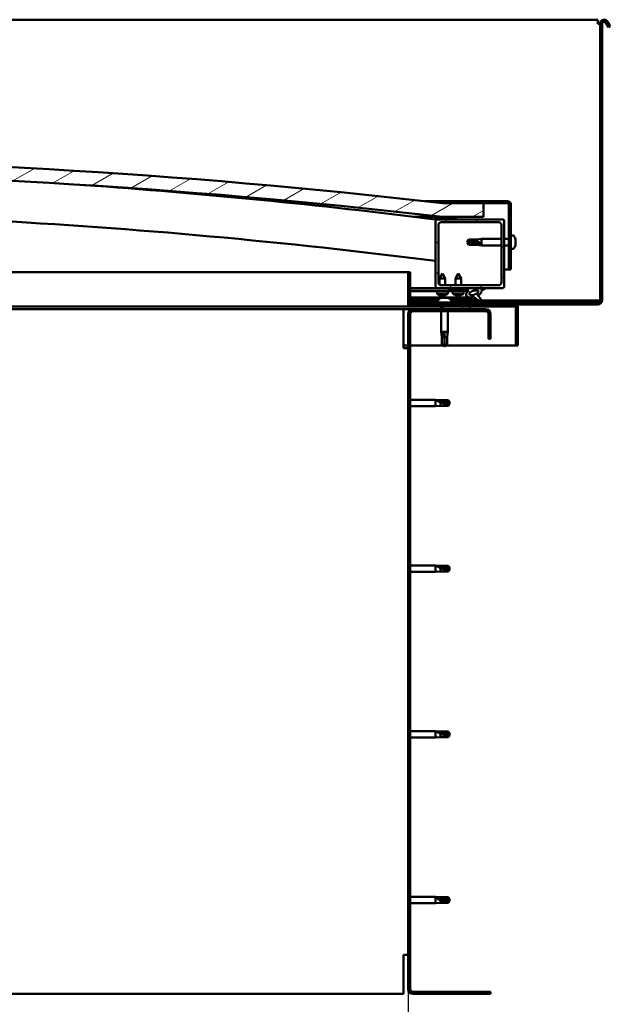
# Model space of a CAD drawing. Units: millimetres. Extents: x 1548 to 23819, y 61557 to 71621.
# Drawn here: x 13068 to 13499, y 65056 to 65775 of the extents above; entities that cross this region are included whole.
import ezdxf

# ---------------------------------------------------------------- set-up
doc = ezdxf.new("R2010")
doc.units = ezdxf.units.MM
for name, color, linetype, lineweight in [('Dimension (ISO)', 7, 'Continuous', 25), ('Hatch (ISO)', 7, 'Continuous', 18), ('Visible (ISO)', 7, 'Continuous', 50)]:
    doc.layers.add(name, color=color, linetype=linetype, lineweight=lineweight)
doc.styles.add('Note Text (ISO)', font='tahoma.ttf')
doc.dimstyles.new('Default (ISO)', dxfattribs={"dimscale": 5, "dimtxt": 5, "dimasz": 5, "dimexe": 3.175, "dimexo": 0, "dimgap": 0.762, "dimtad": 1, "dimdec": 0, "dimrnd": 1e-08, "dimzin": 0, "dimtxsty": 'Note Text (ISO)', "dimcen": 0.09, "dimdle": 10, "dimclrd": 256, "dimclre": 256, "dimclrt": 256, "dimazin": 0, "dimtfac": 0.70104, "dimtmove": 0, "dimatfit": 3, "dimfxl": 1, "dimtolj": 1, "dimtzin": 0, "dimlwd": -1, "dimlwe": -1, "dimarcsym": 0})
pattern_1 = [(120, (2563.77, 62950.029), (-13.748153, -7.9375), [])]
pattern_2 = [(30, (2563.77, 62950.029), (-7.9375, 13.748153), [])]
pattern_3 = [(135, (2563.77, 62950.029), (-11.22532, -11.22532), [])]

# ---------------------------------------------------------------- blocks, each defined once
blk = doc.blocks.new('*D16')
at = {"layer": 'Defpoints', "color": 0, "transparency": 16777216}
for p in [(12251.19, 65066.79), (13351.19, 65066.79), (13351.19, 64965.35)]:
    blk.add_point(p, dxfattribs=at)
at = {"layer": 'Dimension (ISO)', "transparency": 16777216}
for p, q in [((12251.19, 65066.79), (12251.19, 64949.47)), ((13351.19, 65066.79), (13351.19, 64949.47)), ((12276.19, 64965.35), (13326.19, 64965.35))]:
    blk.add_line(p, q, dxfattribs=at)
for points in [[(12276.19, 64969.52), (12276.19, 64961.18), (12251.19, 64965.35)], [(13326.19, 64969.52), (13326.19, 64961.18), (13351.19, 64965.35)]]:
    blk.add_solid(points, dxfattribs=at)
at = {"layer": 'Dimension (ISO)', "transparency": 16777216, "insert": (12780.32, 64995.18), "char_height": 25, "attachment_point": 1, "style": 'Note Text (ISO)'}
blk.add_mtext('\\A1;1100', dxfattribs=at)

msp = doc.modelspace()

# ---------------------------------------------------------------- hatches: boundary and pattern name
at = {"layer": 'Hatch (ISO)'}
h = msp.add_hatch(dxfattribs=at)
h.set_pattern_fill('ANSI31', color=256, scale=127, angle=-15, style=0)
h.set_pattern_definition(pattern_2)
edge = h.paths.add_edge_path()
edge.add_line((13376.19, 65630.79), (13406.19, 65630.79))
edge.add_line((13406.19, 65630.79), (13406.19, 65640.79))
edge.add_line((13406.19, 65640.79), (13376.19, 65640.79))
edge.add_ellipse((12801.19, 60647.82), major_axis=(575, 4992.97), ratio=1, start_angle=0, end_angle=13.13871)
edge.add_line((12226.19, 65640.79), (12196.19, 65640.79))
edge.add_line((12196.19, 65640.79), (12196.19, 65630.79))
edge.add_line((12196.19, 65630.79), (12226.19, 65630.79))
edge.add_ellipse((12801.19, 60637.82), major_axis=(-575, 4992.97), ratio=1, start_angle=346.86129, end_angle=360, ccw=False)
h = msp.add_hatch(dxfattribs=at)
h.set_pattern_fill('ANSI31', color=256, scale=127, angle=-15, style=0)
h.set_pattern_definition(pattern_2)
edge = h.paths.add_edge_path()
edge.add_line((13423.69, 65642.29), (13376.19, 65642.29))
edge.add_line((13376.19, 65642.29), (13376.19, 65640.79))
edge.add_line((13376.19, 65640.79), (13406.19, 65640.79))
edge.add_line((13406.19, 65640.79), (13423.69, 65640.79))
edge.add_ellipse((13423.69, 65639.79), major_axis=(0, 1), ratio=1, start_angle=270, end_angle=360, ccw=False)
edge.add_line((13424.69, 65639.79), (13424.69, 65592.29))
edge.add_line((13424.69, 65592.29), (13426.19, 65592.29))
edge.add_line((13426.19, 65592.29), (13426.19, 65639.79))
edge.add_ellipse((13423.69, 65639.79), major_axis=(2.5, 0), ratio=1, start_angle=0, end_angle=90)
h = msp.add_hatch(dxfattribs=at)
h.set_pattern_fill('ANSI31', color=256, scale=127, angle=15, style=0)
h.set_pattern_definition([(60, (2563.77, 62950.029), (-13.748153, 7.9375), [])])
edge = h.paths.add_edge_path()
edge.add_line((13371.29, 65628.79), (13372.19, 65628.79))
edge.add_line((13372.19, 65628.79), (13386.09, 65628.79))
edge.add_ellipse((13386.09, 65628.89), major_axis=(0, -0.1), ratio=1, start_angle=0, end_angle=90)
edge.add_line((13386.19, 65628.89), (13386.19, 65630.49))
edge.add_ellipse((13386.09, 65630.49), major_axis=(0.1, 0), ratio=1, start_angle=0, end_angle=86.98358)
edge.add_ellipse((13378.69, 65490.06), major_axis=(7.41, 140.53), ratio=1, start_angle=0, end_angle=6.03285)
edge.add_ellipse((13371.29, 65630.49), major_axis=(-0.0053, 0.0999), ratio=1, start_angle=0, end_angle=86.98358)
edge.add_line((13371.19, 65630.49), (13371.19, 65628.89))
edge.add_ellipse((13371.29, 65628.89), major_axis=(-0.1, 0), ratio=1, start_angle=0, end_angle=90)
edge = h.paths.add_edge_path(flags=0)
edge.add_line((13372.19, 65629.47), (13372.19, 65629.57))
edge.add_ellipse((13378.69, 65418.37), major_axis=(-6.5, 211.2), ratio=1, start_angle=356.47438, end_angle=360, ccw=False)
edge.add_line((13385.19, 65629.57), (13385.19, 65629.47))
edge.add_line((13385.19, 65629.47), (13372.19, 65629.47))
edge = h.paths.add_edge_path()
edge.add_ellipse((12223.69, 65490.06), major_axis=(7.41, 140.53), ratio=1, start_angle=0, end_angle=6.03285)
edge.add_ellipse((12216.29, 65630.49), major_axis=(-0.0053, 0.0999), ratio=1, start_angle=0, end_angle=86.98358)
edge.add_line((12216.19, 65630.49), (12216.19, 65628.89))
edge.add_ellipse((12216.29, 65628.89), major_axis=(-0.1, 0), ratio=1, start_angle=0, end_angle=90)
edge.add_line((12216.29, 65628.79), (12230.19, 65628.79))
edge.add_line((12230.19, 65628.79), (12231.09, 65628.79))
edge.add_ellipse((12231.09, 65628.89), major_axis=(0, -0.1), ratio=1, start_angle=0, end_angle=90)
edge.add_line((12231.19, 65628.89), (12231.19, 65630.49))
edge.add_ellipse((12231.09, 65630.49), major_axis=(0.1, 0), ratio=1, start_angle=0, end_angle=86.98358)
edge = h.paths.add_edge_path(flags=0)
edge.add_ellipse((12223.69, 65418.37), major_axis=(-6.5, 211.2), ratio=1, start_angle=356.47438, end_angle=360)
edge.add_line((12217.19, 65629.57), (12217.19, 65629.47))
edge.add_line((12217.19, 65629.47), (12230.19, 65629.47))
edge.add_line((12230.19, 65629.47), (12230.19, 65629.57))
h = msp.add_hatch(dxfattribs=at)
h.set_pattern_fill('ANSI31', color=256, scale=127, angle=90, style=0)
h.set_pattern_definition(pattern_3)
edge = h.paths.add_edge_path()
edge.add_line((13372.19, 65578.79), (13381.19, 65578.79))
edge.add_line((13381.19, 65578.79), (13400.4, 65578.79))
edge.add_line((13400.4, 65578.79), (13402.56, 65578.79))
edge.add_line((13402.56, 65578.79), (13420.19, 65578.79))
edge.add_ellipse((13420.19, 65579.79), major_axis=(0, -1), ratio=1, start_angle=0, end_angle=90)
edge.add_line((13421.19, 65579.79), (13421.19, 65627.79))
edge.add_ellipse((13420.19, 65627.79), major_axis=(1, 0), ratio=1, start_angle=0, end_angle=90)
edge.add_line((13420.19, 65628.79), (13386.09, 65628.79))
edge.add_line((13386.09, 65628.79), (13372.19, 65628.79))
edge.add_ellipse((13372.19, 65627.79), major_axis=(0, 1), ratio=1, start_angle=0, end_angle=90)
edge.add_line((13371.19, 65627.79), (13371.19, 65579.79))
edge.add_ellipse((13372.19, 65579.79), major_axis=(-1, 0), ratio=1, start_angle=0, end_angle=90)
edge = h.paths.add_edge_path(flags=0)
edge.add_line((13375.19, 65626.79), (13417.19, 65626.79))
edge.add_ellipse((13417.19, 65624.79), major_axis=(0, 2), ratio=1, start_angle=270, end_angle=360, ccw=False)
edge.add_line((13419.19, 65624.79), (13419.19, 65582.79))
edge.add_ellipse((13417.19, 65582.79), major_axis=(2, 0), ratio=1, start_angle=270, end_angle=360, ccw=False)
edge.add_line((13417.19, 65580.79), (13375.19, 65580.79))
edge.add_ellipse((13375.19, 65582.79), major_axis=(0, -2), ratio=1, start_angle=270, end_angle=360, ccw=False)
edge.add_line((13373.19, 65582.79), (13373.19, 65624.79))
edge.add_ellipse((13375.19, 65624.79), major_axis=(-2, 0), ratio=1, start_angle=270, end_angle=360, ccw=False)
h = msp.add_hatch(dxfattribs=at)
h.set_pattern_fill('ANSI31', color=256, scale=127, angle=-15, style=0)
h.set_pattern_definition(pattern_2)
edge = h.paths.add_edge_path()
edge.add_line((13352.69, 65566.89), (13352.69, 65590.29))
edge.add_line((13352.69, 65590.29), (13351.19, 65590.29))
edge.add_line((13351.19, 65590.29), (13351.19, 65566.89))
edge.add_ellipse((13352.79, 65566.89), major_axis=(-1.6, 0), ratio=1, start_angle=0, end_angle=90)
edge.add_line((13352.79, 65565.29), (13376.19, 65565.29))
edge.add_line((13376.19, 65565.29), (13396.19, 65565.29))
edge.add_line((13396.19, 65565.29), (13429.59, 65565.29))
edge.add_ellipse((13429.59, 65565.19), major_axis=(0, 0.1), ratio=1, start_angle=270, end_angle=360, ccw=False)
edge.add_line((13429.69, 65565.19), (13429.69, 65536.79))
edge.add_line((13429.69, 65536.79), (13431.19, 65536.79))
edge.add_line((13431.19, 65536.79), (13431.19, 65565.19))
edge.add_ellipse((13429.59, 65565.19), major_axis=(1.6, 0), ratio=1, start_angle=0, end_angle=90)
edge.add_line((13429.59, 65566.79), (13352.79, 65566.79))
edge.add_ellipse((13352.79, 65566.89), major_axis=(0, -0.1), ratio=1, start_angle=270, end_angle=360, ccw=False)
h = msp.add_hatch(dxfattribs=at)
h.set_pattern_fill('ANSI31', color=256, scale=127, angle=90, style=0)
h.set_pattern_definition(pattern_3)
edge = h.paths.add_edge_path()
edge.add_line((13381.19, 65578.79), (13381.19, 65576.94))
edge.add_line((13381.19, 65576.94), (13394.19, 65576.94))
edge.add_line((13394.19, 65576.94), (13395.5, 65576.94))
edge.add_ellipse((13399.12, 65575.42), major_axis=(-5.67, -1.96), ratio=0.5, start_angle=299.17578, end_angle=429.95188)
edge.add_spline(control_points=[(13398.09, 65572.08), (13398.26, 65572.17), (13398.41, 65572.22), (13398.7, 65572.26), (13398.82, 65572.25), (13399.21, 65572.14), (13399.49, 65571.97), (13400.41, 65571.27), (13401.25, 65570.53), (13402.96, 65569.43), (13403.51, 65569.15), (13404.09, 65568.94), (13404.28, 65568.88), (13404.52, 65568.86), (13404.6, 65568.86), (13404.71, 65568.88), (13404.75, 65568.89), (13404.81, 65568.93), (13404.83, 65568.95), (13404.88, 65569), (13404.89, 65569.04), (13404.92, 65569.13), (13404.92, 65569.18), (13404.9, 65569.36), (13404.86, 65569.5), (13404.36, 65570.74), (13402.65, 65572.67), (13402.03, 65573.41), (13401.97, 65573.48), (13401.94, 65573.53), (13401.93, 65573.53), (13401.93, 65573.54), (13401.93, 65573.54), (13401.93, 65573.54), (13401.93, 65573.54), (13401.93, 65573.55), (13401.93, 65573.55), (13401.93, 65573.55), (13401.93, 65573.55), (13401.93, 65573.55), (13401.93, 65573.55), (13401.93, 65573.55), (13401.93, 65573.55), (13401.93, 65573.55), (13401.93, 65573.55), (13401.94, 65573.55), (13401.94, 65573.54), (13401.96, 65573.53), (13401.99, 65573.51), (13402.05, 65573.46)], knot_values=[-1.593529, -1.593529, -1.593529, -1.593529, -1.500489, -1.500489, -1.416488, -1.416488, -1.249266, -1.249266, -0.957436, -0.957436, -0.772937, -0.772937, -0.700897, -0.700897, -0.671591, -0.671591, -0.6549, -0.6549, -0.641295, -0.641295, -0.626085, -0.626085, -0.602713, -0.602713, -0.550919, -0.550919, -0.108546, -0.108546, -0.04296, -0.04296, -0.032557, -0.032557, -0.029875, -0.029875, -0.028853, -0.028853, -0.028308, -0.028308, -0.027886, -0.027886, -0.027431, -0.027431, -0.02675, -0.02675, -0.025444, -0.025444, -0.021686, -0.021686, 0, 0, 0, 0], degree=3, periodic=0)
edge.add_ellipse((13399.12, 65575.42), major_axis=(-5.67, -1.96), ratio=0.5, start_angle=110.7942, end_angle=179.33185)
edge.add_line((13404.8, 65577.34), (13406.95, 65578.08))
edge.add_spline(control_points=[(13406.95, 65578.08), (13407.09, 65578.22), (13407.2, 65578.36), (13407.28, 65578.5), (13407.3, 65578.54), (13407.31, 65578.59), (13407.31, 65578.61), (13407.31, 65578.65), (13407.3, 65578.66), (13407.29, 65578.69), (13407.28, 65578.7), (13407.25, 65578.73), (13407.22, 65578.74), (13407.16, 65578.76), (13407.1, 65578.77), (13406.9, 65578.78), (13406.71, 65578.75), (13406.53, 65578.72)], knot_values=[-0.170097, -0.170097, -0.170097, -0.170097, -0.118579, -0.118579, -0.103414, -0.103414, -0.095352, -0.095352, -0.089139, -0.089139, -0.082439, -0.082439, -0.072484, -0.072484, -0.053632, -0.053632, 0, 0, 0, 0], degree=3, periodic=0)
edge.add_line((13406.53, 65578.72), (13404.38, 65578))
edge.add_ellipse((13399.12, 65575.42), major_axis=(-5.67, -1.96), ratio=0.5, start_angle=194.05848, end_angle=223.47237)
edge.add_ellipse((13399.12, 65575.42), major_axis=(-5.67, -1.96), ratio=0.5, start_angle=223.47237, end_angle=247.32183)
edge.add_line((13400.4, 65578.79), (13381.19, 65578.79))
edge = h.paths.add_edge_path(flags=0)
edge.add_ellipse((13399.12, 65575.42), major_axis=(3.31, 1.14), ratio=0.428571, start_angle=0, end_angle=360)
h = msp.add_hatch(dxfattribs=at)
h.set_pattern_fill('ANSI31', color=256, scale=127, angle=75, style=0)
h.set_pattern_definition(pattern_1)
h.paths.add_polyline_path([(13381.19, 65576.94), (13381.19, 65576.44), (13394.19, 65576.44), (13394.19, 65576.94)])
h = msp.add_hatch(dxfattribs=at)
h.set_pattern_fill('ANSI31', color=256, scale=127, angle=75, style=0)
h.set_pattern_definition(pattern_1)
h.paths.add_polyline_path([(12231.19, 65563.29), (12231.19, 65565.29), (12211.19, 65565.29), (12211.19, 65563.29)])
h.paths.add_polyline_path([(13396.19, 65563.29), (13396.19, 65565.29), (13376.19, 65565.29), (13376.19, 65563.29)])
h = msp.add_hatch(dxfattribs=at)
h.set_pattern_fill('ANSI31', color=256, scale=127, style=0)
h.set_pattern_definition([(45, (2563.77, 62950.029), (-11.22532, 11.22532), [])])
edge = h.paths.add_edge_path()
edge.add_line((13411.19, 65541.79), (13411.19, 65559.79))
edge.add_ellipse((13407.69, 65559.79), major_axis=(3.5, 0), ratio=1, start_angle=0, end_angle=90)
edge.add_line((13407.69, 65563.29), (13396.19, 65563.29))
edge.add_line((13396.19, 65563.29), (13376.19, 65563.29))
edge.add_line((13376.19, 65563.29), (13354.69, 65563.29))
edge.add_ellipse((13354.69, 65559.79), major_axis=(0, 3.5), ratio=1, start_angle=0, end_angle=90)
edge.add_line((13351.19, 65559.79), (13351.19, 65066.79))
edge.add_ellipse((13354.69, 65066.79), major_axis=(-3.5, 0), ratio=1, start_angle=0, end_angle=90)
edge.add_line((13354.69, 65063.29), (13411.19, 65063.29))
edge.add_line((13411.19, 65063.29), (13411.19, 65064.79))
edge.add_line((13411.19, 65064.79), (13354.69, 65064.79))
edge.add_ellipse((13354.69, 65066.79), major_axis=(0, -2), ratio=1, start_angle=270, end_angle=360, ccw=False)
edge.add_line((13352.69, 65066.79), (13352.69, 65559.79))
edge.add_ellipse((13354.69, 65559.79), major_axis=(-2, 0), ratio=1, start_angle=270, end_angle=360, ccw=False)
edge.add_line((13354.69, 65561.79), (13407.69, 65561.79))
edge.add_ellipse((13407.69, 65559.79), major_axis=(0, 2), ratio=1, start_angle=270, end_angle=360, ccw=False)
edge.add_line((13409.69, 65559.79), (13409.69, 65541.79))
edge.add_line((13409.69, 65541.79), (13411.19, 65541.79))

# ---------------------------------------------------------------- linework, layer by layer
at = {"layer": 'Visible (ISO)'}
for p, q in [((13489.69, 65774.79), (12792.69, 65774.79)), ((13489.69, 65774.79), (13489.69, 65771.79)), ((13489.69, 65771.79), (13491.19, 65771.79)), ((13491.19, 65771.79), (13491.19, 65569.79)), ((13492.69, 65771.79), (13492.69, 65569.79)), ((13497.39, 65769.24), (13495.48, 65772.54)), ((13496.78, 65773.29), (13498.69, 65769.99)), ((13497.39, 65769.24), (13498.69, 65769.99)), ((13363.01, 65642.29), (13376.19, 65642.29)), ((13423.69, 65642.29), (13376.19, 65642.29)), ((13376.19, 65642.29), (13376.19, 65640.79)), ((13376.19, 65640.79), (13423.69, 65640.79)), ((13406.19, 65640.79), (13376.19, 65640.79)), ((13406.19, 65630.79), (13406.19, 65640.79)), ((13424.69, 65639.79), (13424.69, 65592.29)), ((13426.19, 65592.29), (13426.19, 65639.79)), ((13376.19, 65630.79), (13355.23, 65630.79)), ((13371.19, 65630.49), (13371.19, 65628.89)), ((13371.29, 65628.79), (13371.19, 65628.79)), ((13371.19, 65627.79), (13371.19, 65579.79)), ((13371.29, 65628.79), (13386.09, 65628.79)), ((13372.19, 65629.47), (13372.19, 65629.57)), ((13385.19, 65629.57), (13372.19, 65629.57)), ((13385.19, 65629.47), (13372.19, 65629.47)), ((13420.19, 65628.79), (13372.19, 65628.79)), ((13373.19, 65582.79), (13373.19, 65624.79)), ((13375.19, 65626.79), (13417.19, 65626.79)), ((13376.19, 65630.79), (13406.19, 65630.79)), ((13385.19, 65629.57), (13385.19, 65629.47)), ((13386.19, 65628.89), (13386.19, 65630.49)), ((13419.19, 65624.79), (13419.19, 65582.79)), ((13421.19, 65579.79), (13421.19, 65627.79)), ((13394.19, 65612.29), (13395.37, 65614.34)), ((13395.37, 65611.21), (13394.19, 65612.29)), ((13394.19, 65612.29), (13395.37, 65610.24)), ((13395.37, 65614.34), (13395.37, 65613.96)), ((13401.12, 65614.34), (13395.37, 65614.34)), ((13401.12, 65611.21), (13395.37, 65611.21)), ((13395.37, 65611.21), (13395.37, 65610.24)), ((13401.12, 65614.34), (13404.69, 65614.69)), ((13401.12, 65614.34), (13401.12, 65613.02)), ((13403.76, 65611.07), (13401.12, 65611.21)), ((13401.12, 65611.21), (13401.12, 65610.24)), ((13404.69, 65614.69), (13404.69, 65609.89)), ((13419.19, 65614.69), (13404.69, 65614.69)), ((13424.69, 65614.69), (13421.19, 65614.69)), ((13428.07, 65617.04), (13426.19, 65617.04)), ((13429.43, 65611.03), (13429.41, 65611.03)), ((13429.43, 65610.95), (13429.42, 65610.95)), ((13429.43, 65614.47), (13429.43, 65614.49)), ((13429.43, 65614.49), (13429.43, 65614.49)), ((13429.43, 65614.47), (13429.43, 65613.51)), ((13429.43, 65613.51), (13429.43, 65613.26)), ((13429.43, 65613.14), (13429.43, 65613.26)), ((13429.43, 65613.14), (13429.43, 65611.31)), ((13429.43, 65611.31), (13429.43, 65611.06)), ((13429.43, 65611.03), (13429.43, 65611.06)), ((13429.43, 65611.03), (13429.43, 65610.95)), ((13429.43, 65610.95), (13429.43, 65610.95)), ((13429.43, 65610.95), (13429.43, 65610.09)), ((13401.12, 65610.24), (13395.37, 65610.24)), ((13401.12, 65610.24), (13404.69, 65609.89)), ((13419.19, 65609.89), (13404.69, 65609.89)), ((13424.69, 65609.89), (13421.19, 65609.89)), ((13428.07, 65607.54), (13426.19, 65607.54)), ((13429.43, 65610.09), (13429.43, 65610.08)), ((12695.67, 65590.29), (13351.19, 65590.29)), ((13352.69, 65590.29), (13351.19, 65590.29)), ((13351.19, 65590.29), (13351.19, 65566.89)), ((13352.69, 65566.89), (13352.69, 65590.29)), ((13376.16, 65589.39), (13374.07, 65585.69)), ((13376.16, 65589.39), (13378.27, 65585.7)), ((13387.69, 65589.44), (13385.59, 65585.74)), ((13387.69, 65589.44), (13389.79, 65585.74)), ((13424.69, 65592.29), (13421.19, 65592.29)), ((13424.69, 65592.29), (13426.19, 65592.29)), ((13378.27, 65585.7), (13374.07, 65585.69)), ((13374.08, 65581.12), (13374.07, 65585.69)), ((13378.28, 65580.79), (13378.27, 65585.7)), ((13389.79, 65585.74), (13385.59, 65585.74)), ((13385.59, 65580.79), (13385.59, 65585.74)), ((13389.79, 65580.79), (13389.79, 65585.74)), ((13372.19, 65578.79), (13352.69, 65578.79)), ((13352.69, 65578.78), (13358.34, 65578.79)), ((13352.69, 65578.7), (13381.19, 65578.75)), ((13352.69, 65576.85), (13381.19, 65576.9)), ((13352.69, 65576.85), (13381.18, 65576.9)), ((13352.69, 65576.35), (13381.19, 65576.4)), ((13372.19, 65578.79), (13420.19, 65578.79)), ((13372.35, 65574.54), (13372.19, 65576.39)), ((13380.03, 65574.55), (13372.35, 65574.54)), ((13374.08, 65578.74), (13374.08, 65578.79)), ((13417.19, 65580.79), (13375.19, 65580.79)), ((13378.28, 65578.75), (13378.28, 65578.79)), ((13380.03, 65574.55), (13380.19, 65576.4)), ((13381.18, 65576.9), (13381.19, 65576.4)), ((13381.19, 65578.79), (13381.19, 65576.94)), ((13400.4, 65578.79), (13381.19, 65578.79)), ((13381.19, 65576.94), (13395.5, 65576.94)), ((13381.19, 65576.94), (13381.19, 65576.44)), ((13394.19, 65576.94), (13381.19, 65576.94)), ((13381.19, 65576.44), (13394.19, 65576.44)), ((13383.85, 65574.59), (13383.69, 65576.44)), ((13391.52, 65574.59), (13383.85, 65574.59)), ((13391.52, 65574.59), (13391.69, 65576.44)), ((13394.19, 65576.44), (13394.19, 65576.94)), ((13394.19, 65576.92), (13395.48, 65576.93)), ((13398.93, 65576.93), (13402.12, 65576.94)), ((13402.25, 65576.83), (13402.25, 65575.73)), ((13406.53, 65578.72), (13404.38, 65578)), ((13404.8, 65577.34), (13406.95, 65578.08)), ((13352.69, 65571.89), (13399.47, 65571.96)), ((13352.69, 65570.77), (13373.76, 65570.81)), ((13372.94, 65569.79), (13352.69, 65569.79)), ((13352.69, 65568.29), (13489.69, 65568.29)), ((13372.94, 65570.17), (13372.94, 65568.29)), ((13374.05, 65573.66), (13374.07, 65573.66)), ((13375.48, 65573.36), (13375.48, 65573.38)), ((13375.48, 65571.53), (13375.68, 65571.53)), ((13375.82, 65571.53), (13375.68, 65571.53)), ((13375.72, 65573.67), (13376.66, 65573.67)), ((13375.82, 65571.53), (13375.89, 65571.53)), ((13375.89, 65573.38), (13375.91, 65573.67)), ((13375.89, 65571.53), (13377.47, 65571.53)), ((13376.49, 65573.38), (13376.47, 65573.67)), ((13376.9, 65573.36), (13376.9, 65573.38)), ((13377.9, 65571.53), (13379.48, 65571.53)), ((13378.31, 65573.67), (13378.33, 65573.67)), ((13379.48, 65571.53), (13379.55, 65571.53)), ((13379.69, 65571.53), (13379.55, 65571.53)), ((13379.69, 65571.53), (13379.89, 65571.53)), ((13381.59, 65570.82), (13400.91, 65570.85)), ((13382.44, 65570.17), (13382.44, 65568.29)), ((13402.4, 65569.79), (13382.44, 65569.79)), ((13385.54, 65573.71), (13385.56, 65573.71)), ((13386.98, 65573.4), (13386.98, 65573.42)), ((13387.21, 65573.71), (13388.16, 65573.71)), ((13387.38, 65573.42), (13387.41, 65573.71)), ((13387.99, 65573.42), (13387.96, 65573.71)), ((13388.4, 65573.4), (13388.39, 65573.42)), ((13389.81, 65573.71), (13389.83, 65573.71)), ((13402.26, 65573.58), (13402.26, 65573.14)), ((13489.69, 65569.79), (13404.74, 65569.79)), ((13491.19, 65569.79), (13489.69, 65569.79)), ((13347.69, 65563.29), (12695.36, 65563.29)), ((13352.79, 65565.29), (12695.38, 65565.29)), ((13347.69, 65563.29), (13347.69, 65559.79)), ((13354.69, 65563.29), (13347.69, 65563.29)), ((13429.59, 65566.79), (13352.79, 65566.79)), ((13352.79, 65565.29), (13429.59, 65565.29)), ((13407.69, 65563.29), (13354.69, 65563.29)), ((13354.69, 65561.79), (13407.69, 65561.79)), ((13375.29, 65565.29), (13375.29, 65563.29)), ((13375.29, 65561.79), (13375.29, 65546.79)), ((13396.19, 65565.29), (13376.19, 65565.29)), ((13376.19, 65565.29), (13376.19, 65563.29)), ((13376.19, 65563.29), (13396.19, 65563.29)), ((13380.09, 65561.79), (13380.09, 65546.79)), ((13396.19, 65563.29), (13396.19, 65565.29)), ((13489.69, 65566.79), (13429.59, 65566.79)), ((13429.69, 65565.19), (13429.69, 65536.79)), ((13431.18, 65565.29), (13431.19, 65565.29)), ((13431.19, 65565.29), (13431.19, 65565.19)), ((13431.19, 65536.79), (13431.19, 65565.19)), ((13347.69, 65534.79), (13347.69, 65559.79)), ((13351.19, 65559.79), (13351.19, 65066.79)), ((13352.69, 65066.79), (13352.69, 65559.79)), ((13409.69, 65559.79), (13409.69, 65541.79)), ((13411.19, 65541.79), (13411.19, 65559.79)), ((13375.29, 65546.79), (13380.09, 65546.79)), ((13375.64, 65543.22), (13375.29, 65546.79)), ((13377.69, 65545.86), (13377.69, 65543.22)), ((13379.74, 65543.22), (13380.09, 65546.79)), ((13375.64, 65543.22), (13376.06, 65543.22)), ((13375.64, 65543.22), (13375.64, 65537.47)), ((13377.69, 65543.22), (13379.74, 65543.22)), ((13377.69, 65543.22), (13377.69, 65537.47)), ((13379.74, 65543.22), (13379.74, 65537.47)), ((13409.69, 65541.79), (13411.19, 65541.79)), ((13351.19, 65536.79), (13347.69, 65536.79)), ((13347.69, 65534.79), (13351.19, 65534.79)), ((13376.82, 65536.79), (13352.69, 65536.79)), ((13375.64, 65537.47), (13375.64, 65537.47)), ((13377.69, 65536.29), (13375.64, 65537.47)), ((13377.69, 65537.47), (13379.74, 65537.47)), ((13377.69, 65536.29), (13379.74, 65537.47)), ((13377.69, 65537.47), (13377.69, 65536.29)), ((13429.69, 65536.79), (13378.55, 65536.79)), ((13429.69, 65536.79), (13431.19, 65536.79)), ((13352.69, 65497.19), (13371.19, 65497.19)), ((13371.19, 65492.39), (13371.19, 65497.19)), ((13374.76, 65496.84), (13371.19, 65497.19)), ((13372.11, 65496.89), (13374.76, 65496.65)), ((13374.76, 65496.65), (13374.76, 65496.84)), ((13374.76, 65496.84), (13380.5, 65496.84)), ((13374.76, 65496.65), (13380.5, 65496.65)), ((13380.5, 65496.65), (13380.5, 65496.84)), ((13381.69, 65494.79), (13380.5, 65496.84)), ((13380.5, 65496.65), (13381.69, 65494.79)), ((13352.69, 65492.39), (13371.19, 65492.39)), ((13374.76, 65492.74), (13371.19, 65492.39)), ((13374.76, 65492.74), (13374.76, 65495.25)), ((13374.76, 65492.74), (13380.5, 65492.74)), ((13381.69, 65494.79), (13380.5, 65492.74)), ((13380.5, 65492.74), (13380.5, 65494.06)), ((13352.69, 65376.19), (13371.19, 65376.19)), ((13371.19, 65371.39), (13371.19, 65376.19)), ((13374.76, 65375.84), (13371.19, 65376.19)), ((13372.11, 65375.89), (13374.76, 65375.65)), ((13374.76, 65375.65), (13374.76, 65375.84)), ((13374.76, 65375.84), (13380.5, 65375.84)), ((13374.76, 65375.65), (13380.5, 65375.65)), ((13374.76, 65371.74), (13374.76, 65374.25)), ((13380.5, 65375.65), (13380.5, 65375.84)), ((13381.69, 65373.79), (13380.5, 65375.84)), ((13380.5, 65375.65), (13381.69, 65373.79)), ((13381.69, 65373.79), (13380.5, 65371.74)), ((13380.5, 65371.74), (13380.5, 65373.06)), ((13352.69, 65371.39), (13371.19, 65371.39)), ((13374.76, 65371.74), (13371.19, 65371.39)), ((13374.76, 65371.74), (13380.5, 65371.74)), ((13352.69, 65255.19), (13371.19, 65255.19)), ((13371.19, 65250.39), (13371.19, 65255.19)), ((13374.76, 65254.84), (13371.19, 65255.19)), ((13372.11, 65254.89), (13374.76, 65254.65)), ((13374.76, 65254.65), (13374.76, 65254.84)), ((13374.76, 65254.84), (13380.5, 65254.84)), ((13374.76, 65254.65), (13380.5, 65254.65)), ((13374.76, 65250.74), (13374.76, 65253.25)), ((13380.5, 65254.65), (13380.5, 65254.84)), ((13381.69, 65252.79), (13380.5, 65254.84)), ((13380.5, 65254.65), (13381.69, 65252.79)), ((13381.69, 65252.79), (13380.5, 65250.74)), ((13380.5, 65250.74), (13380.5, 65252.06)), ((13352.69, 65250.39), (13371.19, 65250.39)), ((13374.76, 65250.74), (13371.19, 65250.39)), ((13374.76, 65250.74), (13380.5, 65250.74)), ((13352.69, 65134.19), (13371.19, 65134.19)), ((13352.69, 65129.39), (13371.19, 65129.39)), ((13371.19, 65129.39), (13371.19, 65134.19)), ((13374.76, 65133.84), (13371.19, 65134.19)), ((13374.76, 65129.74), (13371.19, 65129.39)), ((13372.11, 65133.57), (13374.76, 65133.37)), ((13374.76, 65133.37), (13374.76, 65133.84)), ((13374.76, 65133.84), (13380.5, 65133.84)), ((13374.76, 65133.37), (13380.5, 65133.37)), ((13374.76, 65129.74), (13374.76, 65131.71)), ((13374.76, 65129.74), (13380.5, 65129.74)), ((13380.5, 65133.37), (13380.5, 65133.84)), ((13381.69, 65131.79), (13380.5, 65133.84)), ((13380.5, 65133.37), (13381.69, 65131.79)), ((13381.69, 65131.79), (13380.5, 65129.74)), ((13380.5, 65129.74), (13380.5, 65130.59)), ((13351.19, 65091.79), (13347.69, 65091.79)), ((13347.69, 65066.79), (13347.69, 65091.79)), ((13347.69, 65063.29), (13347.69, 65066.79)), ((13411.19, 65064.79), (13354.69, 65064.79)), ((13411.19, 65063.29), (13411.19, 65064.79)), ((12689.63, 65063.29), (13347.69, 65063.29)), ((13354.69, 65063.29), (13411.19, 65063.29))]:
    msp.add_line(p, q, dxfattribs=at)
for centre, radius, start, end in [((13494.19, 65771.79), 3, 30, 180), ((13494.19, 65771.79), 1.5, 30, 180), ((12801.19, 60647.82), 5025.97, 83.43065, 96.56935), ((12801.19, 60637.82), 5025.97, 83.43065, 96.56935), ((12800.85, 61144.07), 4520.83, 82.75246, 86.01816), ((13423.69, 65639.79), 2.5, 0, 90), ((13423.69, 65639.79), 1, 0, 90), ((12800.85, 61144.07), 4490.83, 82.70378, 91.15216), ((13371.29, 65630.49), 0.1, 93.01642, 180), ((13371.29, 65628.89), 0.1, 180, 270), ((13372.19, 65627.79), 1, 90, 180), ((13378.69, 65490.06), 140.72, 86.98358, 93.01642), ((13378.69, 65418.37), 211.3, 88.23719, 91.76281), ((13375.19, 65624.79), 2, 90, 180), ((13386.09, 65630.49), 0.1, 0, 86.98358), ((13386.09, 65628.89), 0.1, 270, 0), ((13417.19, 65624.79), 2, 0, 90), ((13420.19, 65627.79), 1, 0, 90), ((13428.07, 65616.84), 0.2, 35.68533, 90), ((13421.74, 65612.29), 8, 16.30379, 35.68533), ((13421.74, 65612.29), 8, 16.00768, 16.30379), ((13428.07, 65607.74), 0.2, 270, 324.31467), ((13421.74, 65612.29), 8, 324.31467, 343.69621), ((13421.74, 65612.29), 8, 343.69621, 343.99232), ((13375.19, 65582.79), 2, 180, 270), ((13417.19, 65582.79), 2, 270, 0), ((13372.19, 65579.79), 1, 180, 270), ((13376.18, 65579.79), 6.5, 233.9014, 250.2155), ((13376.18, 65579.79), 6.5, 289.97855, 306.29265), ((13387.69, 65579.84), 6.5, 233.80437, 250.11847), ((13387.69, 65579.84), 6.5, 289.88153, 306.19563), ((13420.19, 65579.79), 1, 270, 0), ((13373.14, 65570.17), 0.2, 125.68533, 180), ((13377.69, 65563.84), 8, 106.00768, 125.68533), ((13374.05, 65573.87), 0.206, 250.2155, 270.09702), ((13378.33, 65573.88), 0.206, 270.09702, 289.97855), ((13377.69, 65563.84), 8, 54.31467, 73.99232), ((13382.24, 65570.17), 0.2, 0, 54.31467), ((13385.54, 65573.92), 0.206, 250.11847, 270), ((13389.83, 65573.92), 0.206, 270, 289.88153), ((13489.69, 65569.79), 3, 270, 0), ((13489.69, 65569.79), 1.5, 270, 0), ((13352.79, 65566.89), 1.6, 180, 270), ((13354.69, 65559.79), 3.5, 90, 180), ((13352.79, 65566.89), 0.1, 180, 270), ((13354.69, 65559.79), 2, 90, 180), ((13407.69, 65559.79), 3.5, 0, 90), ((13407.69, 65559.79), 2, 0, 90), ((13429.59, 65565.19), 1.6, 0, 90), ((13429.59, 65565.19), 0.1, 0, 90), ((13354.69, 65066.79), 3.5, 180, 270), ((13354.69, 65066.79), 2, 180, 270)]:
    msp.add_arc(centre, radius, start, end, dxfattribs=at)
for centre, major_axis, ratio, start_param, end_param in [((13394.19, 65601.24), (21, 0), 0.526055, 1.097432, 1.570796), ((13399.12, 65575.42), (-5.67, -1.96), 0.5, 5.221602, 7.504076), ((13399.12, 65575.42), (-5.67, -1.96), 0.5, 3.386959, 4.31658), ((13399.12, 65575.42), (-5.67, -1.96), 0.5, 1.933724, 3.129931), ((13376.1, 65579.75), (-2.83, 5.83), 0.979749, 2.351624, 2.529771), ((13374.47, 65578.25), (3.84, -4.25), 0.664926, 5.510896, 5.582433), ((13378.23, 65578.26), (-3.43, -4.58), 0.554863, 0.162804, 0.234341), ((13375.22, 65573.03), (-0.224, -0.452), 0.299538, 2.511352, 2.574157), ((13376.62, 65579.76), (-0.56, -6.46), 0.180266, 5.951633, 6.12978), ((13375.74, 65579.75), (0.59, -6.46), 0.180266, 0.153405, 0.331552), ((13377.89, 65578.26), (3.82, 4.26), 0.664926, 3.842345, 3.913882), ((13374.14, 65578.25), (3.45, -4.57), 0.554863, 6.048844, 6.120382), ((13377.16, 65573.04), (-0.226, 0.451), 0.299538, 0.567435, 0.630241), ((13376.26, 65579.75), (-2.81, -5.84), 0.979749, 0.611822, 0.789969), ((13387.6, 65579.8), (-2.82, 5.84), 0.979749, 2.351624, 2.529771), ((13385.98, 65578.3), (3.83, -4.25), 0.664926, 5.510896, 5.582433), ((13389.73, 65578.3), (-3.44, -4.58), 0.554863, 0.162804, 0.234341), ((13386.71, 65573.08), (-0.225, -0.452), 0.299538, 2.511352, 2.574157), ((13388.12, 65579.8), (-0.57, -6.46), 0.180266, 5.951633, 6.12978), ((13387.25, 65579.8), (0.57, -6.46), 0.180266, 0.153405, 0.331552), ((13389.39, 65578.3), (3.83, 4.25), 0.664926, 3.842345, 3.913882), ((13388.66, 65573.08), (-0.225, 0.452), 0.299538, 0.567435, 0.630241), ((13385.64, 65578.3), (3.44, -4.58), 0.554863, 6.048844, 6.120382), ((13387.77, 65579.8), (-2.82, -5.84), 0.979749, 0.611822, 0.789969), ((13381.69, 65513.91), (21, 0), 0.910766, 4.239024, 4.712389), ((13381.69, 65392.91), (21, 0), 0.910766, 4.239024, 4.712389), ((13381.69, 65271.91), (21, 0), 0.910766, 4.239024, 4.712389), ((13381.69, 65147.97), (-21, 0), 0.770487, 1.097432, 1.570796)]:
    msp.add_ellipse(centre, major_axis=major_axis, ratio=ratio, start_param=start_param, end_param=end_param, dxfattribs=at)
msp.add_ellipse((13399.12, 65575.42), major_axis=(3.31, 1.14), ratio=0.428571, dxfattribs=at)
for points in [[(13394.19, 65612.29), (13394.57, 65612.85), (13394.97, 65613.41), (13395.37, 65613.96)], [(13375.72, 65573.67), (13375.71, 65573.67), (13375.71, 65573.67), (13375.71, 65573.68)], [(13376.67, 65573.68), (13376.67, 65573.67), (13376.67, 65573.67), (13376.66, 65573.67)], [(13387.21, 65573.71), (13387.21, 65573.71), (13387.2, 65573.72), (13387.2, 65573.72)], [(13388.17, 65573.72), (13388.17, 65573.72), (13388.16, 65573.71), (13388.16, 65573.71)], [(13377.69, 65536.29), (13377.02, 65536.67), (13376.33, 65537.07), (13375.64, 65537.47)], [(13381.69, 65494.79), (13381.3, 65494.51), (13380.9, 65494.27), (13380.5, 65494.06)], [(13381.69, 65373.79), (13381.3, 65373.51), (13380.9, 65373.27), (13380.5, 65373.06)], [(13381.69, 65252.79), (13381.3, 65252.51), (13380.9, 65252.27), (13380.5, 65252.06)], [(13381.69, 65131.79), (13381.3, 65131.36), (13380.9, 65130.96), (13380.5, 65130.59)]]:
    msp.add_open_spline(points, degree=3, dxfattribs=at)
for points, knots in [([(13395.37, 65613.96), (13395.7, 65613.94), (13396.04, 65613.93), (13397.12, 65613.86), (13397.87, 65613.78), (13399.32, 65613.55), (13400.03, 65613.39), (13400.84, 65613.12), (13400.98, 65613.07), (13401.12, 65613.02)], [1.0298299, 1.0298299, 1.0298299, 1.0298299, 1.1268672, 1.1268672, 1.3401618, 1.3401618, 1.5534565, 1.5534565, 1.5990374, 1.5990374, 1.5990374, 1.5990374]), ([(13401.12, 65613.02), (13401.37, 65612.94), (13401.63, 65612.86), (13402.21, 65612.62), (13402.53, 65612.47), (13403.1, 65612.09), (13403.4, 65611.84), (13403.63, 65611.5), (13403.68, 65611.41), (13403.74, 65611.24), (13403.76, 65611.15), (13403.76, 65611.07)], [0.9725494, 0.9725494, 0.9725494, 0.9725494, 1.0547969, 1.0547969, 1.1648244, 1.1648244, 1.2623094, 1.2623094, 1.290226, 1.290226, 1.3181426, 1.3181426, 1.3181426, 1.3181426]), ([(13429.43, 65614.47), (13429.42, 65614.5), (13429.42, 65614.52), (13429.41, 65614.54), (13429.41, 65614.54), (13429.42, 65614.52), (13429.42, 65614.51), (13429.43, 65614.49)], [0.17438702, 0.17438702, 0.17438702, 0.17438702, 0.18896797, 0.18896797, 0.20586323, 0.20586323, 0.21737851, 0.21737851, 0.21737851, 0.21737851]), ([(13429.43, 65613.14), (13429.42, 65613.19), (13429.42, 65613.24), (13429.41, 65613.34), (13429.41, 65613.4), (13429.42, 65613.47), (13429.42, 65613.49), (13429.43, 65613.51)], [0.17438702, 0.17438702, 0.17438702, 0.17438702, 0.18896797, 0.18896797, 0.20586323, 0.20586323, 0.21737851, 0.21737851, 0.21737851, 0.21737851]), ([(13429.41, 65613.41), (13429.41, 65613.4), (13429.41, 65613.39), (13429.42, 65613.34), (13429.42, 65613.3), (13429.43, 65613.26)], [0.20226985, 0.20226985, 0.20226985, 0.20226985, 0.20586323, 0.20586323, 0.21737852, 0.21737852, 0.21737852, 0.21737852]), ([(13429.43, 65610.95), (13429.42, 65610.97), (13429.42, 65611.01), (13429.41, 65611.09), (13429.41, 65611.14), (13429.42, 65611.23), (13429.42, 65611.27), (13429.43, 65611.31)], [0.17438702, 0.17438702, 0.17438702, 0.17438702, 0.18896797, 0.18896797, 0.20586323, 0.20586323, 0.21737852, 0.21737852, 0.21737852, 0.21737852]), ([(13429.41, 65611.16), (13429.41, 65611.15), (13429.41, 65611.14), (13429.42, 65611.11), (13429.42, 65611.08), (13429.43, 65611.06)], [0.20226985, 0.20226985, 0.20226985, 0.20226985, 0.20586323, 0.20586323, 0.21737852, 0.21737852, 0.21737852, 0.21737852]), ([(13429.41, 65610.04), (13429.41, 65610.04), (13429.41, 65610.04), (13429.42, 65610.05), (13429.42, 65610.07), (13429.43, 65610.09)], [0.20226985, 0.20226985, 0.20226985, 0.20226985, 0.20586323, 0.20586323, 0.21737852, 0.21737852, 0.21737852, 0.21737852]), ([(13406.95, 65578.08), (13407.09, 65578.22), (13407.2, 65578.36), (13407.28, 65578.5), (13407.3, 65578.54), (13407.31, 65578.59), (13407.31, 65578.61), (13407.31, 65578.65), (13407.3, 65578.66), (13407.29, 65578.69), (13407.28, 65578.7), (13407.25, 65578.73), (13407.22, 65578.74), (13407.16, 65578.76), (13407.1, 65578.77), (13406.9, 65578.78), (13406.71, 65578.75), (13406.53, 65578.72)], [-0.1700969, -0.1700969, -0.1700969, -0.1700969, -0.1185787, -0.1185787, -0.1034141, -0.1034141, -0.0953522, -0.0953522, -0.0891388, -0.0891388, -0.0824392, -0.0824392, -0.0724837, -0.0724837, -0.0536317, -0.0536317, 0, 0, 0, 0]), ([(13375.48, 65573.36), (13375.48, 65573.36), (13375.48, 65573.36), (13375.48, 65573.36), (13375.47, 65573.35), (13375.44, 65573.35), (13375.42, 65573.35), (13375.37, 65573.35), (13375.34, 65573.36), (13375.26, 65573.37), (13375.23, 65573.37), (13375.17, 65573.38), (13375.15, 65573.38), (13375.14, 65573.39)], [0.0217824, 0.0217824, 0.0217824, 0.0217824, 0.02240783, 0.02240783, 0.03336567, 0.03336567, 0.04432351, 0.04432351, 0.05536278, 0.05536278, 0.06640205, 0.06640205, 0.07177154, 0.07177154, 0.07177154, 0.07177154]), ([(13375.88, 65573.39), (13375.89, 65573.38), (13375.89, 65573.37), (13375.87, 65573.36), (13375.85, 65573.36), (13375.81, 65573.35), (13375.78, 65573.35), (13375.72, 65573.35), (13375.68, 65573.35), (13375.63, 65573.36), (13375.61, 65573.36), (13375.59, 65573.36)], [0, 0, 0, 0, 0.01116716, 0.01116716, 0.02233431, 0.02233431, 0.03329353, 0.03329353, 0.04425275, 0.04425275, 0.04996652, 0.04996652, 0.04996652, 0.04996652]), ([(13375.89, 65571.53), (13375.85, 65571.52), (13375.81, 65571.52), (13375.74, 65571.51), (13375.71, 65571.51), (13375.68, 65571.52), (13375.68, 65571.52), (13375.68, 65571.53)], [0.17438702, 0.17438702, 0.17438702, 0.17438702, 0.18896797, 0.18896797, 0.20586323, 0.20586323, 0.21737852, 0.21737852, 0.21737852, 0.21737852]), ([(13376.79, 65573.36), (13376.79, 65573.36), (13376.79, 65573.36), (13376.75, 65573.36), (13376.71, 65573.35), (13376.64, 65573.35), (13376.61, 65573.35), (13376.56, 65573.36), (13376.53, 65573.36), (13376.5, 65573.37), (13376.49, 65573.37), (13376.49, 65573.38), (13376.49, 65573.38), (13376.5, 65573.39)], [0.02178159, 0.02178159, 0.02178159, 0.02178159, 0.02232447, 0.02232447, 0.03332398, 0.03332398, 0.04432349, 0.04432349, 0.05536276, 0.05536276, 0.06640202, 0.06640202, 0.07177151, 0.07177151, 0.07177151, 0.07177151]), ([(13377.25, 65573.39), (13377.21, 65573.38), (13377.17, 65573.38), (13377.09, 65573.37), (13377.06, 65573.36), (13377, 65573.36), (13376.97, 65573.35), (13376.93, 65573.35), (13376.91, 65573.35), (13376.9, 65573.36), (13376.9, 65573.36), (13376.9, 65573.36)], [0, 0, 0, 0, 0.01116716, 0.01116716, 0.02233431, 0.02233431, 0.03329353, 0.03329353, 0.04425275, 0.04425275, 0.04996652, 0.04996652, 0.04996652, 0.04996652]), ([(13377.9, 65571.53), (13377.86, 65571.52), (13377.81, 65571.52), (13377.7, 65571.51), (13377.64, 65571.51), (13377.54, 65571.52), (13377.51, 65571.52), (13377.47, 65571.53)], [0.17438702, 0.17438702, 0.17438702, 0.17438702, 0.18896797, 0.18896797, 0.20586323, 0.20586323, 0.21737852, 0.21737852, 0.21737852, 0.21737852]), ([(13379.69, 65571.53), (13379.69, 65571.52), (13379.68, 65571.52), (13379.64, 65571.51), (13379.61, 65571.51), (13379.55, 65571.52), (13379.51, 65571.52), (13379.48, 65571.53)], [0.17438702, 0.17438702, 0.17438702, 0.17438702, 0.18896797, 0.18896797, 0.20586323, 0.20586323, 0.21737851, 0.21737851, 0.21737851, 0.21737851]), ([(13386.98, 65573.4), (13386.98, 65573.4), (13386.98, 65573.4), (13386.98, 65573.4), (13386.97, 65573.4), (13386.94, 65573.4), (13386.92, 65573.4), (13386.86, 65573.4), (13386.83, 65573.4), (13386.76, 65573.41), (13386.72, 65573.42), (13386.67, 65573.42), (13386.65, 65573.43), (13386.63, 65573.43)], [0.02178159, 0.02178159, 0.02178159, 0.02178159, 0.02232447, 0.02232447, 0.03332398, 0.03332398, 0.04432349, 0.04432349, 0.05536276, 0.05536276, 0.06640202, 0.06640202, 0.07177151, 0.07177151, 0.07177151, 0.07177151]), ([(13387.38, 65573.43), (13387.38, 65573.42), (13387.38, 65573.42), (13387.37, 65573.41), (13387.35, 65573.4), (13387.31, 65573.4), (13387.28, 65573.4), (13387.21, 65573.4), (13387.18, 65573.4), (13387.12, 65573.4), (13387.1, 65573.4), (13387.08, 65573.4)], [0, 0, 0, 0, 0.01116716, 0.01116716, 0.02233431, 0.02233431, 0.03329353, 0.03329353, 0.04425275, 0.04425275, 0.04996652, 0.04996652, 0.04996652, 0.04996652]), ([(13388.29, 65573.4), (13388.29, 65573.4), (13388.28, 65573.4), (13388.25, 65573.4), (13388.21, 65573.4), (13388.13, 65573.4), (13388.1, 65573.4), (13388.05, 65573.4), (13388.03, 65573.4), (13388, 65573.41), (13387.99, 65573.42), (13387.99, 65573.42), (13387.99, 65573.43), (13387.99, 65573.43)], [0.0217824, 0.0217824, 0.0217824, 0.0217824, 0.02240783, 0.02240783, 0.03336567, 0.03336567, 0.04432351, 0.04432351, 0.05536278, 0.05536278, 0.06640205, 0.06640205, 0.07177154, 0.07177154, 0.07177154, 0.07177154]), ([(13388.74, 65573.43), (13388.7, 65573.42), (13388.66, 65573.42), (13388.59, 65573.41), (13388.55, 65573.4), (13388.49, 65573.4), (13388.46, 65573.4), (13388.42, 65573.4), (13388.41, 65573.4), (13388.4, 65573.4), (13388.39, 65573.4), (13388.4, 65573.4)], [0, 0, 0, 0, 0.01116716, 0.01116716, 0.02233431, 0.02233431, 0.03329353, 0.03329353, 0.04425275, 0.04425275, 0.04996746, 0.04996746, 0.04996746, 0.04996746]), ([(13398.09, 65572.08), (13398.26, 65572.17), (13398.41, 65572.22), (13398.7, 65572.26), (13398.82, 65572.25), (13399.21, 65572.14), (13399.49, 65571.97), (13400.41, 65571.27), (13401.25, 65570.53), (13402.96, 65569.43), (13403.51, 65569.15), (13404.09, 65568.94), (13404.28, 65568.88), (13404.52, 65568.86), (13404.6, 65568.86), (13404.71, 65568.88), (13404.75, 65568.89), (13404.81, 65568.93), (13404.83, 65568.95), (13404.88, 65569), (13404.89, 65569.04), (13404.92, 65569.13), (13404.92, 65569.18), (13404.9, 65569.36), (13404.86, 65569.5), (13404.36, 65570.74), (13402.65, 65572.67), (13402.03, 65573.41), (13401.97, 65573.48), (13401.94, 65573.53), (13401.93, 65573.53), (13401.93, 65573.54), (13401.93, 65573.54), (13401.93, 65573.54), (13401.93, 65573.54), (13401.93, 65573.55), (13401.93, 65573.55), (13401.93, 65573.55), (13401.93, 65573.55), (13401.93, 65573.55), (13401.93, 65573.55), (13401.93, 65573.55), (13401.93, 65573.55), (13401.93, 65573.55), (13401.93, 65573.55), (13401.94, 65573.55), (13401.94, 65573.54), (13401.96, 65573.53), (13401.99, 65573.51), (13402.05, 65573.46)], [-1.593529, -1.593529, -1.593529, -1.593529, -1.500489, -1.500489, -1.416488, -1.416488, -1.249266, -1.249266, -0.957436, -0.957436, -0.772937, -0.772937, -0.700897, -0.700897, -0.671591, -0.671591, -0.6549, -0.6549, -0.641295, -0.641295, -0.626085, -0.626085, -0.602713, -0.602713, -0.550919, -0.550919, -0.108546, -0.108546, -0.04296, -0.04296, -0.032557, -0.032557, -0.029875, -0.029875, -0.028853, -0.028853, -0.028308, -0.028308, -0.027886, -0.027886, -0.027431, -0.027431, -0.02675, -0.02675, -0.025444, -0.025444, -0.021686, -0.021686, 0, 0, 0, 0]), ([(13376.06, 65543.22), (13376.09, 65543.47), (13376.14, 65543.73), (13376.28, 65544.31), (13376.38, 65544.63), (13376.67, 65545.2), (13376.88, 65545.5), (13377.22, 65545.73), (13377.31, 65545.78), (13377.49, 65545.84), (13377.59, 65545.86), (13377.69, 65545.86)], [0.9722954, 0.9722954, 0.9722954, 0.9722954, 1.054543, 1.054543, 1.1645704, 1.1645704, 1.2620554, 1.2620554, 1.289972, 1.289972, 1.3178886, 1.3178886, 1.3178886, 1.3178886]), ([(13375.64, 65537.47), (13375.64, 65537.8), (13375.64, 65538.14), (13375.65, 65539.22), (13375.67, 65539.97), (13375.76, 65541.42), (13375.83, 65542.13), (13375.99, 65542.94), (13376.02, 65543.08), (13376.06, 65543.22)], [1.0296095, 1.0296095, 1.0296095, 1.0296095, 1.1266468, 1.1266468, 1.3399415, 1.3399415, 1.5532361, 1.5532361, 1.5988171, 1.5988171, 1.5988171, 1.5988171]), ([(13374.76, 65495.25), (13374.5, 65495.34), (13374.24, 65495.44), (13373.67, 65495.7), (13373.34, 65495.86), (13372.77, 65496.2), (13372.47, 65496.41), (13372.24, 65496.64), (13372.19, 65496.7), (13372.13, 65496.8), (13372.11, 65496.85), (13372.11, 65496.89)], [0.9722954, 0.9722954, 0.9722954, 0.9722954, 1.054543, 1.054543, 1.1645704, 1.1645704, 1.2620554, 1.2620554, 1.289972, 1.289972, 1.3178886, 1.3178886, 1.3178886, 1.3178886]), ([(13380.5, 65494.06), (13380.17, 65494.08), (13379.83, 65494.11), (13378.75, 65494.21), (13378, 65494.33), (13376.55, 65494.64), (13375.84, 65494.84), (13375.03, 65495.14), (13374.89, 65495.19), (13374.76, 65495.25)], [1.0296095, 1.0296095, 1.0296095, 1.0296095, 1.1266468, 1.1266468, 1.3399415, 1.3399415, 1.5532361, 1.5532361, 1.5988171, 1.5988171, 1.5988171, 1.5988171]), ([(13374.76, 65374.25), (13374.5, 65374.34), (13374.24, 65374.44), (13373.67, 65374.7), (13373.34, 65374.86), (13372.77, 65375.2), (13372.47, 65375.41), (13372.24, 65375.64), (13372.19, 65375.7), (13372.13, 65375.8), (13372.11, 65375.85), (13372.11, 65375.89)], [0.9722954, 0.9722954, 0.9722954, 0.9722954, 1.054543, 1.054543, 1.1645704, 1.1645704, 1.2620554, 1.2620554, 1.289972, 1.289972, 1.3178886, 1.3178886, 1.3178886, 1.3178886]), ([(13380.5, 65373.06), (13380.17, 65373.08), (13379.83, 65373.11), (13378.75, 65373.21), (13378, 65373.33), (13376.55, 65373.64), (13375.84, 65373.84), (13375.03, 65374.14), (13374.89, 65374.19), (13374.76, 65374.25)], [1.0296095, 1.0296095, 1.0296095, 1.0296095, 1.1266468, 1.1266468, 1.3399415, 1.3399415, 1.5532361, 1.5532361, 1.5988171, 1.5988171, 1.5988171, 1.5988171]), ([(13374.76, 65253.25), (13374.5, 65253.34), (13374.24, 65253.44), (13373.67, 65253.7), (13373.34, 65253.86), (13372.77, 65254.2), (13372.47, 65254.41), (13372.24, 65254.64), (13372.19, 65254.7), (13372.13, 65254.8), (13372.11, 65254.85), (13372.11, 65254.89)], [0.9722954, 0.9722954, 0.9722954, 0.9722954, 1.054543, 1.054543, 1.1645704, 1.1645704, 1.2620554, 1.2620554, 1.289972, 1.289972, 1.3178886, 1.3178886, 1.3178886, 1.3178886]), ([(13380.5, 65252.06), (13380.17, 65252.08), (13379.83, 65252.11), (13378.75, 65252.21), (13378, 65252.33), (13376.55, 65252.64), (13375.84, 65252.84), (13375.03, 65253.14), (13374.89, 65253.19), (13374.76, 65253.25)], [1.0296095, 1.0296095, 1.0296095, 1.0296095, 1.1266468, 1.1266468, 1.3399415, 1.3399415, 1.5532361, 1.5532361, 1.5988171, 1.5988171, 1.5988171, 1.5988171]), ([(13374.76, 65131.71), (13374.5, 65131.8), (13374.24, 65131.89), (13373.67, 65132.15), (13373.34, 65132.32), (13372.77, 65132.69), (13372.47, 65132.93), (13372.24, 65133.22), (13372.19, 65133.29), (13372.13, 65133.44), (13372.11, 65133.51), (13372.11, 65133.57)], [0.9725494, 0.9725494, 0.9725494, 0.9725494, 1.0547969, 1.0547969, 1.1648244, 1.1648244, 1.2623094, 1.2623094, 1.290226, 1.290226, 1.3181426, 1.3181426, 1.3181426, 1.3181426]), ([(13380.5, 65130.59), (13380.17, 65130.6), (13379.83, 65130.62), (13378.75, 65130.72), (13378, 65130.82), (13376.55, 65131.11), (13375.84, 65131.3), (13375.03, 65131.59), (13374.89, 65131.65), (13374.76, 65131.71)], [1.0298299, 1.0298299, 1.0298299, 1.0298299, 1.1268672, 1.1268672, 1.3401618, 1.3401618, 1.5534565, 1.5534565, 1.5990374, 1.5990374, 1.5990374, 1.5990374])]:
    msp.add_open_spline(points, degree=3, knots=knots, dxfattribs=at)

# ---------------------------------------------------------------- dimensions: what is measured, and where the dimension line sits
at = {"layer": 'Dimension (ISO)'}
dim = msp.add_linear_dim(base=(13351.19, 64965.35), p1=(12251.19, 65066.79), p2=(13351.19, 65066.79), angle=180, dimstyle='Default (ISO)', override={"dimdec": 0, "dimlfac": 1, "dimtp": 0, "dimtm": 0, "dimtdec": 2, "dimtofl": 0, "dimatfit": 1}, dxfattribs=at)
dim.commit()
dim.dimension.update_dxf_attribs({"geometry": '*D16', "text_midpoint": (12815.27, 64965.35), "dimtype": 160})

doc.saveas('drawing.dxf')
